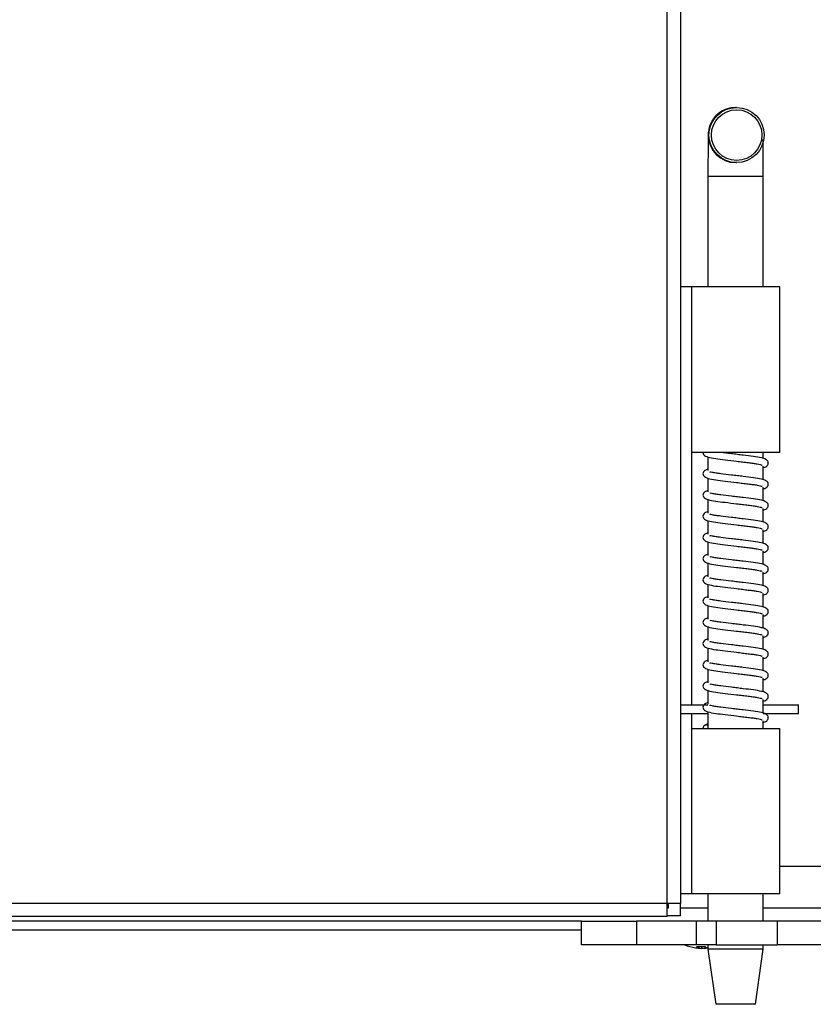
# Model space of a CAD drawing. Units: inches. Extents: x 0.3 to 10.6, y 0.4 to 8.2.
# Drawn here: x 5.7 to 5.9, y 1.9 to 2 of the extents above; entities that cross this region are included whole.
import ezdxf

# ---------------------------------------------------------------- set-up
doc = ezdxf.new("R2010")
doc.units = ezdxf.units.IN
doc.header["$MEASUREMENT"] = 0

msp = doc.modelspace()

# ---------------------------------------------------------------- linework, layer by layer
at = {"color": 7, "linetype": 'Continuous', "lineweight": 25}
for p, q in [((5.828781938211295, 1.873120900193071), (5.828781938211295, 3.315370857115163)), ((5.831281989330491, 3.315370857115163), (5.831281989330491, 1.873120900193071)), ((5.841885377950352, 2.023350068205124), (5.841735975231821, 2.023350068205124)), ((5.841735975231821, 2.012933396317185), (5.841885377950352, 2.012933396317185)), ((5.836490258053016, 2.010329237511761), (5.836490258053016, 1.989495905957962)), ((5.846906991051361, 1.989495905957962), (5.846906991051361, 2.010329237511761)), ((5.833365316374831, 1.989495905957962), (5.831281989330491, 1.989495905957962)), ((5.833365316374831, 1.989495905957962), (5.833365316374831, 1.958245902516224)), ((5.850031932729545, 1.989495905957962), (5.833365316374831, 1.989495905957962)), ((5.850031932729545, 1.958245902516224), (5.850031932729545, 1.989495905957962)), ((5.850031932729545, 1.958245902516224), (5.833365316374831, 1.958245902516224)), ((5.833365316374831, 1.958245902516224), (5.833365316374831, 1.910620901573188)), ((5.835537815722377, 1.958159865176802), (5.83553204690013, 1.958245902516224)), ((5.836490258053016, 1.95737880697743), (5.836490258053016, 1.954807452237495)), ((5.846906991051361, 1.957100821855405), (5.846906991051361, 1.958245902516224)), ((5.846906991051361, 1.953094411471133), (5.846906991051361, 1.955680267710212)), ((5.836490258053016, 1.953372396593158), (5.836490258053016, 1.950801041853223)), ((5.846906991051361, 1.949088001086861), (5.846906991051361, 1.95167385732594)), ((5.836490258053016, 1.949365986208886), (5.836490258053016, 1.946794631468951)), ((5.846906991051361, 1.945081590702589), (5.846906991051361, 1.947667446941668)), ((5.836490258053016, 1.945359575824614), (5.836490258053016, 1.942788221084679)), ((5.846906991051361, 1.941075180318317), (5.846906991051361, 1.943661036557396)), ((5.836490258053016, 1.941353165440342), (5.836490258053016, 1.938781810700407)), ((5.846906991051361, 1.937068769934045), (5.846906991051361, 1.939654626173124)), ((5.836490258053016, 1.93734675505607), (5.836490258053016, 1.934775400316135)), ((5.846906991051361, 1.933062359549773), (5.846906991051361, 1.935648215788852)), ((5.836490258053016, 1.933340344671798), (5.836490258053016, 1.930768989931863)), ((5.846906991051361, 1.929055949165501), (5.846906991051361, 1.93164180540458)), ((5.836490258053016, 1.929333934287526), (5.836490258053016, 1.926762579547591)), ((5.846906991051361, 1.925049538781229), (5.846906991051361, 1.927635395020308)), ((5.836490258053016, 1.925327523903254), (5.836490258053016, 1.922756169163319)), ((5.846906991051361, 1.921043128396957), (5.846906991051361, 1.923628984636036)), ((5.836490258053016, 1.921321113518982), (5.836490258053016, 1.918749758779047)), ((5.846906991051361, 1.917036721068205), (5.846906991051361, 1.919622574251764)), ((5.836490258053016, 1.91731470619023), (5.836490258053016, 1.914743348394775)), ((5.846906991051361, 1.913030310683933), (5.846906991051361, 1.915616166923012)), ((5.836490258053016, 1.913308295805958), (5.836490258053016, 1.910736938010503)), ((5.831281989330491, 1.910620901573188), (5.836490258053016, 1.910620901573188)), ((5.846906991051361, 1.909023900299661), (5.846906991051361, 1.91160975653874)), ((5.846906991051361, 1.910620901573188), (5.85358797164988, 1.910620901573188)), ((5.85358797164988, 1.90895423443778), (5.85358797164988, 1.910620901573188)), ((5.831281989330491, 1.90895423443778), (5.836490258053016, 1.90895423443778)), ((5.833365316374831, 1.90895423443778), (5.833365316374831, 1.906162567520688)), ((5.836490258053016, 1.909301885421686), (5.836490258053016, 1.906730527626231)), ((5.846906991051361, 1.90895423443778), (5.85358797164988, 1.90895423443778)), ((5.836490258053016, 1.9067277929356), (5.836490258053016, 1.906162567520688)), ((5.846906991051361, 1.906162567520688), (5.846906991051361, 1.907603346154468)), ((5.833365316374831, 1.906162567520688), (5.833365316374831, 1.87491256713447)), ((5.833365316374831, 1.906162567520688), (5.850031932729545, 1.906162567520688)), ((5.850031932729545, 1.87491256713447), (5.850031932729545, 1.906162567520688)), ((5.850031932729545, 1.880183400689796), (5.917212996648161, 1.880183400689796)), ((5.833365316374831, 1.87491256713447), (5.831281989330491, 1.87491256713447)), ((5.850031932729545, 1.87491256713447), (5.833365316374831, 1.87491256713447)), ((5.836490258053016, 1.87491256713447), (5.836490258053016, 1.869787567068075)), ((5.846906991051361, 1.869787567068075), (5.846906991051361, 1.87491256713447)), ((5.828781938211295, 1.873120900193071), (4.626740305982833, 1.873120900193071)), ((5.831281989330491, 1.873120900193071), (5.828781938211295, 1.873120900193071)), ((5.828781938211295, 1.870620900253839), (5.828781938211295, 1.873120900193071)), ((5.828781938211295, 1.872287567007307), (5.82903195310088, 1.872287567007307)), ((5.82903195310088, 1.872287567007307), (5.82903195310088, 1.873120900193071)), ((5.831281989330491, 1.870787567043768), (5.831281989330491, 1.873120900193071)), ((5.828781938211295, 1.870620900253839), (4.625919684620706, 1.870620900253839)), ((5.812587974174239, 1.869787567068075), (4.631171300958795, 1.869787567068075)), ((5.812587974174239, 1.865287566986488), (5.812587974174239, 1.869787567068075)), ((5.812587974174239, 1.869787567068075), (5.823004609395936, 1.869787567068075)), ((5.823004609395936, 1.869787567068075), (5.823004609395936, 1.865287566986488)), ((5.838128114687912, 1.869787567068075), (5.823004609395936, 1.869787567068075)), ((5.831281989330491, 1.870787567043768), (5.828781938211295, 1.870787567043768)), ((5.834254594990696, 1.869787567068075), (5.834254594990696, 1.865287566986488)), ((5.838128114687912, 1.869787567068075), (5.834254594990696, 1.869787567068075)), ((5.838128114687912, 1.865287566986488), (5.838128114687912, 1.869787567068075)), ((5.849547840544042, 1.869787567068075), (5.838128114687912, 1.869787567068075)), ((5.849547840544042, 1.869787567068075), (5.849547840544042, 1.865287566986488)), ((5.919794789045298, 1.869787567068075), (5.849547840544042, 1.869787567068075)), ((4.668046301017315, 1.868120900314607), (5.812587974174239, 1.868120900314607)), ((5.823004609395936, 1.865287566986488), (5.812587974174239, 1.865287566986488)), ((5.838128114687912, 1.865287566986488), (5.823004609395936, 1.865287566986488)), ((5.838128114687912, 1.865287566986488), (5.834254594990696, 1.865287566986488)), ((5.835248983503436, 1.864962967038377), (5.835248983503436, 1.86463093740179)), ((5.835887367239884, 1.864988369869922), (5.835887367239884, 1.86463093740179)), ((5.836490258053016, 1.865287566986488), (5.836490258053016, 1.864495900211751)), ((5.836490258053016, 1.864495900211751), (5.837954267807317, 1.854079234052912)), ((5.841723557597493, 1.864495900211751), (5.836490258053016, 1.864495900211751)), ((5.838128114687912, 1.865287566986488), (5.849547840544042, 1.865287566986488)), ((5.846906991051361, 1.864495900211751), (5.841723557597493, 1.864495900211751)), ((5.845442981297059, 1.854079234052912), (5.846906991051361, 1.864495900211751)), ((5.846906991051361, 1.864495900211751), (5.846906991051361, 1.865287566986488)), ((5.919794789045298, 1.865287566986488), (5.849547840544042, 1.865287566986488)), ((5.841716517678818, 1.854079234052912), (5.837954267807317, 1.854079234052912)), ((5.845442981297059, 1.854079234052912), (5.841716517678818, 1.854079234052912))]:
    msp.add_line(p, q, dxfattribs=at)
at = {"color": 8, "linetype": 'Continuous', "lineweight": 25}
for p, q in [((5.841723557597493, 2.010329237511761), (5.836490355829663, 2.010329237511761)), ((5.846906991051361, 2.010329237511761), (5.841723557597493, 2.010329237511761)), ((5.831281989330491, 1.872287567007307), (5.836490258053016, 1.872287567007307)), ((5.846906991051361, 1.872287567007307), (5.920337938326347, 1.872287567007307))]:
    msp.add_line(p, q, dxfattribs=at)
at = {"color": 7, "linetype": 'Continuous', "lineweight": 25}
for centre, radius in [((5.841885312064008, 2.018141661349024), 0.005208265032255985), ((5.841900090209781, 2.018141748946074), 0.004769130999540446)]:
    msp.add_circle(centre, radius, dxfattribs=at)
at = {"color": 8, "linetype": 'Continuous', "lineweight": 25}
msp.add_arc((5.841736041119657, 2.018141732261155), 0.005208335944386833, 90.0007248178678, 269.999275182133, dxfattribs=at)
at = {"color": 7, "linetype": 'Continuous', "lineweight": 25}
for centre, radius, start, end in [((5.836177795270837, 1.906162675266761), 0.0006457483796971927, 61.06107798779548, 180.0095600630986), ((5.836337967718785, 1.87803626489794), 0.01345703125000024, 251.3273705528646, 260.6964664930618), ((5.83602090885848, 1.876096423552265), 0.01149144209490237, 260.693136208723, 266.1483167830278), ((5.835116985028293, 1.876120886543912), 0.01115869953186312, 266.0442437503908, 273.95575624962), ((5.835662337311476, 1.866987893532164), 0.002392927824053984, 236.6605761950736, 260.052846410745), ((5.836657654712035, 1.876078425813511), 0.01147337499283627, 262.9475782273696, 266.1504401706586), ((5.837269985276442, 1.867122342240774), 0.00254271119849903, 237.0444572958693, 252.1424261197562), ((5.835534677099464, 1.866771632751266), 0.002169554542854401, 279.355715958155, 291.7301084926673)]:
    msp.add_arc(centre, radius, start, end, dxfattribs=at)
for points, knots in [([(5.841735975231821, 2.023350068205124), (5.841201643951101, 2.023302546481638), (5.840206850280693, 2.023214072698731), (5.83893264550414, 2.022592918995473), (5.838000883447034, 2.02182086720504), (5.837418904556529, 2.021120443518095), (5.837198528765362, 2.020670746611193), (5.837131966195504, 2.02053491961485)], [0, 0, 0, 0, 0.281688459029475, 0.5244347583254526, 0.7352156911425954, 0.9200242278766532, 0.9999999999999999, 0.9999999999999999, 0.9999999999999999, 0.9999999999999999]), ([(5.837131966195504, 2.02053491961485), (5.837059015577578, 2.020403265000797), (5.836864445267411, 2.020052122271377), (5.836691141878664, 2.019482534833637), (5.836583338070179, 2.018947269177992), (5.836546781965867, 2.018612618387056), (5.836534658114737, 2.018445181375699), (5.836527914117112, 2.01831591927959), (5.836521516209166, 2.01813424226869), (5.836515734062206, 2.017816396638191), (5.836507566047979, 2.017050569840651), (5.836500097781063, 2.015737678407301), (5.836494268150909, 2.014048470890235), (5.836491006898755, 2.012202013292791), (5.836490497450694, 2.010927943162041), (5.836490258053016, 2.010329237511761)], [0, 0, 0, 0, 0.03200147580542897, 0.08535276671185435, 0.1262467679802441, 0.1485781919265578, 0.16348718506158, 0.1804165335887026, 0.2110985054052148, 0.2976276077870866, 0.4372198780310483, 0.5850268771851133, 0.7292603556133298, 0.8727751707403874, 0.9999999999999999, 0.9999999999999999, 0.9999999999999999, 0.9999999999999999]), ([(5.846906991051361, 2.010329237511761), (5.846907038793671, 2.010677651318406), (5.84690717796083, 2.011693265335352), (5.846909523040064, 2.013340642051614), (5.846914141047565, 2.015082826567144), (5.846920629019269, 2.016476443818759), (5.846925703549002, 2.017035684251205), (5.846928013030735, 2.017290201542555)], [0, 0, 0, 0, 0.1198486615327327, 0.3493546416451985, 0.5791509337321703, 0.8084663443507732, 1, 1, 1, 1]), ([(5.835533024666613, 1.958210623479326), (5.835563674149644, 1.958090633385148), (5.835673900787739, 1.957659105562245), (5.836531034743813, 1.957313190370547), (5.837811983014661, 1.957070929056442), (5.839731055660551, 1.956838523464968), (5.841552584126429, 1.956619583672161), (5.843024797499814, 1.956440971706825), (5.844080630068095, 1.956312405917654), (5.845027460573667, 1.95619694735514), (5.845803179626091, 1.956072511766056), (5.846364488888454, 1.95595207173114), (5.846632123623318, 1.955879824193434), (5.846743860489518, 1.955829983246415), (5.846735024498753, 1.955840586887795), (5.846732948617469, 1.955843078051635)], [0, 0, 0, 0, 0.04766089961906536, 0.1714058513831423, 0.3067172767513399, 0.4340895548734671, 0.5687341795845979, 0.6383795408521172, 0.7073791919582241, 0.7755530003548602, 0.8436494638611941, 0.9073670225152323, 0.9651868015506331, 0.9918211699147836, 0.9999999999999999, 0.9999999999999999, 0.9999999999999999, 0.9999999999999999]), ([(5.846924297518101, 1.955386528325737), (5.847018531721084, 1.95540882954867), (5.847270306649694, 1.955468413952573), (5.847525289183219, 1.955601398950647), (5.84778637809488, 1.95588128482099), (5.847884693783149, 1.956189233411616), (5.847822020131304, 1.956624793716858), (5.84736053523751, 1.95702680338865), (5.846599869198783, 1.957225094822139), (5.845161074702683, 1.957489486194616), (5.84347749346512, 1.957676848406527), (5.842032722839826, 1.957852822867802), (5.840578371990506, 1.958030811100561), (5.839426310920083, 1.958158940073699), (5.838835720140159, 1.958241566712036), (5.838804729093826, 1.958245902516224)], [0, 0, 0, 0, 0.03623656278849012, 0.09681684272002689, 0.1288900861912703, 0.1622918773393999, 0.1936634204877887, 0.2749404829157816, 0.4010187457545614, 0.5496703260999382, 0.6940234599885831, 0.7694096213755252, 0.8453490259943528, 0.9918847437791674, 1, 1, 1, 1]), ([(5.836471093829958, 1.95506682313011), (5.8362707111306, 1.954997363821432), (5.835903155861554, 1.954869956939647), (5.835589006112808, 1.954560781503629), (5.835551991667056, 1.954325021570417), (5.835533024666613, 1.954204213095054)], [0, 0, 0, 0, 0.3688620539705441, 0.676591302157941, 1, 1, 1, 1]), ([(5.835533024666613, 1.954204213095054), (5.835563674149644, 1.954084223000882), (5.83567390078774, 1.953652695178002), (5.836531034743806, 1.953306779985902), (5.83781198301469, 1.953064518673627), (5.839731055660451, 1.952832113075516), (5.841552584126747, 1.952613173304266), (5.843024797499246, 1.952434561293247), (5.844080630070227, 1.952305995643385), (5.845027460565803, 1.952190536565259), (5.845803179654619, 1.952066102853331), (5.846364488687523, 1.951945656467187), (5.846632123789464, 1.951873426574158), (5.846743860485672, 1.951823572332904), (5.84673502449697, 1.951834176404102), (5.846732948617469, 1.951836667667363)], [0, 0, 0, 0, 0.04766090028671363, 0.1714058537842472, 0.3067172810479281, 0.4340895609543247, 0.568734187551598, 0.6383795497947305, 0.7073792018674053, 0.7755530112190406, 0.8436494756792905, 0.9073670352259035, 0.9651867792971836, 0.9918211698002122, 1, 1, 1, 1]), ([(5.846924297518101, 1.951380117941465), (5.847018531719915, 1.951402419164451), (5.847270306645401, 1.951462003568497), (5.847525289208096, 1.951594988565244), (5.847786378048584, 1.951874874438823), (5.847884693962927, 1.952182823019173), (5.84782201908744, 1.952618383380032), (5.847360549291811, 1.953020392365567), (5.846599780378184, 1.95321868847503), (5.845161460871307, 1.95348305825782), (5.843476387024335, 1.953670488313314), (5.842034739545864, 1.95384632081818), (5.840567586191555, 1.954024890963265), (5.839156139882308, 1.95418688232125), (5.837940498656844, 1.954358437767899), (5.837204671305742, 1.954474792824715), (5.83686595935791, 1.954592073588656), (5.83685911022474, 1.954494120182914), (5.836858191580394, 1.954480982120017)], [0, 0, 0, 0, 0.02853682986542163, 0.07624469751546799, 0.1015028517591104, 0.1278072569743116, 0.1525128118214082, 0.2165197022101842, 0.3158082014356397, 0.4328735225121045, 0.5465537533431902, 0.6059214719169205, 0.6657248777293842, 0.7811239257031318, 0.840418690841015, 0.910184720387687, 0.9879534684503467, 1, 1, 1, 1]), ([(5.836490258053016, 1.951068473208278), (5.836281290545157, 1.95099734427841), (5.835903825981196, 1.950868861861345), (5.83560170852589, 1.95054896350344), (5.835488566275004, 1.950238788705144), (5.835701013746085, 1.949634709733889), (5.836520204322849, 1.949304993323068), (5.837814797440351, 1.949056906755787), (5.839730258102281, 1.948826043182565), (5.841552689482632, 1.94860671794807), (5.843024777460827, 1.948428159451974), (5.844080635348424, 1.948299583050041), (5.845027459156421, 1.948184126619355), (5.845803180008674, 1.948059692910446), (5.846364488597055, 1.947939244147516), (5.846632123814272, 1.947867021309992), (5.846743860487435, 1.947817156014356), (5.846735024499876, 1.947827769836276), (5.846732948617469, 1.947830263394132)], [0, 0, 0, 0, 0.05747559987792929, 0.1038199788508192, 0.1525257009887225, 0.1929170883892474, 0.297787754396624, 0.4124607094907785, 0.5204054413535452, 0.6345133000295923, 0.6935359536112421, 0.7520113844277634, 0.8097869347746179, 0.8674969373149345, 0.921495930543787, 0.970496676818681, 0.9930686378708853, 1, 1, 1, 1]), ([(5.846924297518101, 1.947373707557193), (5.847018531719915, 1.947396008780179), (5.847270306645401, 1.947455593184225), (5.847525289208096, 1.947588578180972), (5.847786378048584, 1.94786846405455), (5.847884693962927, 1.948176412634901), (5.84782201908744, 1.94861197299576), (5.847360549291811, 1.949013981981295), (5.846599780378184, 1.949212278090758), (5.845161460871307, 1.949476647873548), (5.843476387024335, 1.949664077929042), (5.842034739545864, 1.949839910433908), (5.840567586191555, 1.950018480578993), (5.839156139882308, 1.950180471936978), (5.837940498656844, 1.950352027383627), (5.837204671305742, 1.950468382440443), (5.83686595935791, 1.950585663204384), (5.83685911022474, 1.950487709798642), (5.836858191580394, 1.950474571735745)], [0, 0, 0, 0, 0.02853682986542163, 0.07624469751546799, 0.1015028517591104, 0.1278072569743116, 0.1525128118214082, 0.2165197022101842, 0.3158082014356397, 0.4328735225121045, 0.5465537533431902, 0.6059214719169205, 0.6657248777293842, 0.7811239257031318, 0.840418690841015, 0.910184720387687, 0.9879534684503467, 1, 1, 1, 1]), ([(5.836490258053016, 1.947062062824006), (5.836281290545157, 1.946990933894138), (5.835903825981196, 1.946862451477073), (5.83560170852589, 1.946542553119168), (5.835488566275004, 1.946232378320872), (5.835701013746085, 1.945628299349617), (5.836520204322849, 1.945298582938796), (5.837814797440351, 1.945050496371515), (5.839730258102281, 1.944819632798293), (5.841552689482632, 1.944600307563798), (5.843024777460827, 1.944421749067702), (5.844080635348424, 1.944293172665769), (5.845027459156421, 1.944177716235083), (5.845803180008674, 1.944053282526174), (5.846364488597055, 1.943932833763244), (5.846632123814272, 1.94386061092572), (5.846743860487435, 1.943810745630084), (5.846735024499876, 1.943821359452004), (5.846732948617469, 1.94382385300986)], [0, 0, 0, 0, 0.05747559987792929, 0.1038199788508192, 0.1525257009887225, 0.1929170883892474, 0.297787754396624, 0.4124607094907785, 0.5204054413535452, 0.6345133000295923, 0.6935359536112421, 0.7520113844277634, 0.8097869347746179, 0.8674969373149345, 0.921495930543787, 0.970496676818681, 0.9930686378708853, 1, 1, 1, 1]), ([(5.846924297518101, 1.943367297172921), (5.847018531719915, 1.943389598395907), (5.847270306645401, 1.943449182799952), (5.847525289208096, 1.9435821677967), (5.847786378048584, 1.943862053670278), (5.847884693962927, 1.944170002250629), (5.84782201908744, 1.944605562611488), (5.847360549291811, 1.945007571597023), (5.846599780378184, 1.945205867706486), (5.845161460871307, 1.945470237489276), (5.843476387024335, 1.94565766754477), (5.842034739545864, 1.945833500049636), (5.840567586191555, 1.946012070194721), (5.839156139882308, 1.946174061552706), (5.837940498656844, 1.946345616999355), (5.837204671305742, 1.946461972056171), (5.83686595935791, 1.946579252820112), (5.83685911022474, 1.94648129941437), (5.836858191580394, 1.946468161351473)], [0, 0, 0, 0, 0.02853682986542163, 0.07624469751546799, 0.1015028517591104, 0.1278072569743116, 0.1525128118214082, 0.2165197022101842, 0.3158082014356397, 0.4328735225121045, 0.5465537533431902, 0.6059214719169205, 0.6657248777293842, 0.7811239257031318, 0.840418690841015, 0.910184720387687, 0.9879534684503467, 1, 1, 1, 1]), ([(5.836490258053016, 1.943055652439734), (5.836281290545023, 1.942984523508435), (5.835903825980821, 1.942856041088786), (5.835601708527079, 1.942536142747659), (5.8354885662706, 1.942225967889319), (5.835701013768253, 1.94162188920337), (5.836520203942722, 1.941292169913082), (5.837814798216217, 1.941044096511464), (5.839730257612434, 1.940813219464149), (5.841552689517327, 1.94059389757281), (5.843024777454229, 1.940415338608628), (5.844080635350161, 1.940286762301199), (5.845027459155958, 1.940171305845552), (5.845803180008788, 1.940046872143217), (5.846364488597028, 1.939926423378657), (5.846632123814276, 1.939854200541484), (5.846743860487435, 1.93980433524581), (5.846735024499876, 1.939814949067731), (5.846732948617469, 1.939817442625588)], [0, 0, 0, 0, 0.0574756002214624, 0.1038199794713538, 0.1525257019003724, 0.1929170895423177, 0.2977877561765089, 0.4124606709369736, 0.5204054384869965, 0.6345132978450692, 0.6935359517794989, 0.7520113829455293, 0.8097869336377097, 0.8674969365229604, 0.9214959300745663, 0.970496676642339, 0.9930686378294564, 1, 1, 1, 1]), ([(5.846924297518101, 1.939360886788649), (5.847018531719915, 1.939383188011635), (5.847270306645401, 1.93944277241568), (5.847525289208096, 1.939575757412427), (5.847786378048584, 1.939855643286006), (5.847884693962927, 1.940163591866356), (5.84782201908744, 1.940599152227216), (5.847360549291811, 1.941001161212751), (5.846599780378184, 1.941199457322214), (5.845161460871307, 1.941463827105004), (5.843476387024335, 1.941651257160498), (5.842034739545864, 1.941827089665364), (5.840567586191555, 1.942005659810449), (5.839156139882308, 1.942167651168434), (5.837940498656844, 1.942339206615083), (5.837204671305742, 1.942455561671899), (5.83686595935791, 1.94257284243584), (5.83685911022474, 1.942474889030098), (5.836858191580394, 1.942461750967201)], [0, 0, 0, 0, 0.02853682986542163, 0.07624469751546799, 0.1015028517591104, 0.1278072569743116, 0.1525128118214082, 0.2165197022101842, 0.3158082014356397, 0.4328735225121045, 0.5465537533431902, 0.6059214719169205, 0.6657248777293842, 0.7811239257031318, 0.840418690841015, 0.910184720387687, 0.9879534684503467, 1, 1, 1, 1]), ([(5.836490258053016, 1.939049242055462), (5.836281290545023, 1.938978113124163), (5.835903825980821, 1.938849630704514), (5.835601708527079, 1.938529732363387), (5.8354885662706, 1.938219557505047), (5.835701013768253, 1.937615478819098), (5.836520203942722, 1.93728575952881), (5.837814798216217, 1.937037686127192), (5.839730257612434, 1.936806809079877), (5.841552689517327, 1.936587487188538), (5.843024777454229, 1.936408928224356), (5.844080635350161, 1.936280351916927), (5.845027459155958, 1.93616489546128), (5.845803180008788, 1.936040461758945), (5.846364488597028, 1.935920012994385), (5.846632123814276, 1.935847790157212), (5.846743860487435, 1.935797924861538), (5.846735024499876, 1.935808538683459), (5.846732948617469, 1.935811032241316)], [0, 0, 0, 0, 0.0574756002214624, 0.1038199794713538, 0.1525257019003724, 0.1929170895423177, 0.2977877561765089, 0.4124606709369736, 0.5204054384869965, 0.6345132978450692, 0.6935359517794989, 0.7520113829455293, 0.8097869336377097, 0.8674969365229604, 0.9214959300745663, 0.970496676642339, 0.9930686378294564, 1, 1, 1, 1]), ([(5.846924297518101, 1.935354476404377), (5.847018531719915, 1.935376777627363), (5.847270306645401, 1.935436362031408), (5.847525289208096, 1.935569347028156), (5.847786378048584, 1.935849232901734), (5.847884693962928, 1.936157181482088), (5.847822019087439, 1.936592741842925), (5.847360549291823, 1.936994750828742), (5.846599780378115, 1.937193046936281), (5.8451614608716, 1.937457416727951), (5.843476387023498, 1.937644846755541), (5.842034739547391, 1.937820679318794), (5.840567586183389, 1.937999249224533), (5.839156139931872, 1.938161242007967), (5.837940498405007, 1.938332793944714), (5.83720467158785, 1.938449162396343), (5.83686595934895, 1.938566431699554), (5.836859110223763, 1.938468478605383), (5.836858191580394, 1.938455340582929)], [0, 0, 0, 0, 0.02853682921941923, 0.07624469578947887, 0.1015028494613399, 0.1278072540810752, 0.1525128083688999, 0.2165196973087201, 0.3158081942865325, 0.4328735127129314, 0.5465537409705813, 0.6059214582003749, 0.6657248626590392, 0.7811239080204413, 0.8404186718160394, 0.9101847316258025, 0.9879534687230499, 1, 1, 1, 1]), ([(5.836490258053016, 1.93504283778223), (5.836281290582657, 1.934971706258492), (5.835903826287718, 1.934843219224553), (5.835601708482953, 1.934523322299206), (5.83548856628007, 1.934213147052083), (5.835701013761524, 1.933609068483646), (5.83652020394541, 1.933279349125036), (5.837814798215517, 1.933031275747987), (5.839730257612632, 1.932800398694168), (5.841552689517301, 1.932581076804456), (5.843024777454234, 1.932402517840048), (5.84408063535016, 1.932273941532665), (5.845027459155959, 1.932158485077005), (5.845803180008788, 1.932034051374674), (5.846364488597027, 1.931913602610112), (5.846632123814276, 1.93184137977294), (5.846743860487434, 1.931791514477266), (5.846735024499876, 1.931802128299187), (5.846732948617469, 1.931804621857044)], [0, 0, 0, 0, 0.0574756649353406, 0.1038200410032194, 0.1525257600880952, 0.1929171449567612, 0.2977878043905154, 0.4124607112775193, 0.5204054714160369, 0.6345133229394454, 0.69353597282137, 0.7520113999724679, 0.8097869466977696, 0.8674969456206422, 0.9214959354646683, 0.9704966786680418, 0.9930686383053647, 0.9999999999999999, 0.9999999999999999, 0.9999999999999999, 0.9999999999999999]), ([(5.846924297518101, 1.931348066020105), (5.847018531719915, 1.931370367243091), (5.847270306645401, 1.931429951647136), (5.847525289208096, 1.931562936643884), (5.847786378048584, 1.931842822517462), (5.847884693962928, 1.932150771097816), (5.847822019087439, 1.932586331458653), (5.847360549291823, 1.93298834044447), (5.846599780378115, 1.933186636552009), (5.8451614608716, 1.933451006343679), (5.843476387023498, 1.933638436371269), (5.842034739547391, 1.933814268934522), (5.840567586183389, 1.933992838840261), (5.839156139931872, 1.934154831623695), (5.837940498405007, 1.934326383560442), (5.83720467158785, 1.934442752012071), (5.83686595934895, 1.934560021315282), (5.836859110223763, 1.934462068221111), (5.836858191580394, 1.934448930198657)], [0, 0, 0, 0, 0.02853682921941923, 0.07624469578947887, 0.1015028494613399, 0.1278072540810752, 0.1525128083688999, 0.2165196973087201, 0.3158081942865325, 0.4328735127129314, 0.5465537409705813, 0.6059214582003749, 0.6657248626590392, 0.7811239080204413, 0.8404186718160394, 0.9101847316258025, 0.9879534687230499, 1, 1, 1, 1]), ([(5.836490258053016, 1.931036427397958), (5.836281290582657, 1.93096529587422), (5.835903826287718, 1.930836808840281), (5.835601708482953, 1.930516911914934), (5.83548856628007, 1.930206736667811), (5.835701013761524, 1.929602658099374), (5.83652020394541, 1.929272938740764), (5.837814798215517, 1.929024865363715), (5.839730257612632, 1.928793988309897), (5.841552689517301, 1.928574666420184), (5.843024777454234, 1.928396107455776), (5.84408063535016, 1.928267531148393), (5.845027459155959, 1.928152074692733), (5.845803180008788, 1.928027640990402), (5.846364488597027, 1.92790719222584), (5.846632123814276, 1.927834969388668), (5.846743860487434, 1.927785104092994), (5.846735024499876, 1.927795717914915), (5.846732948617469, 1.927798211472772)], [0, 0, 0, 0, 0.0574756649353406, 0.1038200410032194, 0.1525257600880952, 0.1929171449567612, 0.2977878043905154, 0.4124607112775193, 0.5204054714160369, 0.6345133229394454, 0.69353597282137, 0.7520113999724679, 0.8097869466977696, 0.8674969456206422, 0.9214959354646683, 0.9704966786680418, 0.9930686383053647, 0.9999999999999999, 0.9999999999999999, 0.9999999999999999, 0.9999999999999999]), ([(5.846924297518101, 1.927341655635833), (5.847018531719915, 1.927363956858819), (5.847270306645401, 1.927423541262864), (5.847525289208096, 1.927556526259612), (5.847786378048584, 1.927836412133189), (5.847884693962928, 1.928144360713544), (5.847822019087439, 1.928579921074381), (5.847360549291823, 1.928981930060198), (5.846599780378115, 1.929180226167737), (5.8451614608716, 1.929444595959407), (5.843476387023498, 1.929632025986997), (5.842034739547391, 1.92980785855025), (5.840567586183389, 1.929986428455989), (5.839156139931872, 1.930148421239423), (5.837940498405007, 1.93031997317617), (5.83720467158785, 1.930436341627799), (5.83686595934895, 1.93055361093101), (5.836859110223763, 1.930455657836839), (5.836858191580394, 1.930442519814385)], [0, 0, 0, 0, 0.02853682921941923, 0.07624469578947887, 0.1015028494613399, 0.1278072540810752, 0.1525128083688999, 0.2165196973087201, 0.3158081942865325, 0.4328735127129314, 0.5465537409705813, 0.6059214582003749, 0.6657248626590392, 0.7811239080204413, 0.8404186718160394, 0.9101847316258025, 0.9879534687230499, 1, 1, 1, 1]), ([(5.836490258053016, 1.927030017013686), (5.836281290582657, 1.926958885489948), (5.835903826287718, 1.926830398456009), (5.835601708482953, 1.926510501530662), (5.83548856628007, 1.926200326283539), (5.835701013761524, 1.925596247715102), (5.83652020394541, 1.925266528356492), (5.837814798215517, 1.925018454979443), (5.839730257612632, 1.924787577925624), (5.841552689517301, 1.924568256035912), (5.843024777454234, 1.924389697071504), (5.84408063535016, 1.92426112076412), (5.845027459155959, 1.924145664308461), (5.845803180008788, 1.92402123060613), (5.846364488597027, 1.923900781841568), (5.846632123814276, 1.923828559004396), (5.846743860487434, 1.923778693708722), (5.846735024499876, 1.923789307530643), (5.846732948617469, 1.9237918010885)], [0, 0, 0, 0, 0.0574756649353406, 0.1038200410032194, 0.1525257600880952, 0.1929171449567612, 0.2977878043905154, 0.4124607112775193, 0.5204054714160369, 0.6345133229394454, 0.69353597282137, 0.7520113999724679, 0.8097869466977696, 0.8674969456206422, 0.9214959354646683, 0.9704966786680418, 0.9930686383053647, 0.9999999999999999, 0.9999999999999999, 0.9999999999999999, 0.9999999999999999]), ([(5.846924297518101, 1.923335245251561), (5.847018531719915, 1.923357546474547), (5.847270306645401, 1.923417130878592), (5.847525289208096, 1.92355011587534), (5.847786378048584, 1.923830001748918), (5.847884693962928, 1.924137950329272), (5.847822019087439, 1.924573510690109), (5.847360549291823, 1.924975519675926), (5.846599780378115, 1.925173815783465), (5.8451614608716, 1.925438185575135), (5.843476387023498, 1.925625615602725), (5.842034739547391, 1.925801448165978), (5.840567586183389, 1.925980018071717), (5.839156139931872, 1.926142010855151), (5.837940498405007, 1.926313562791898), (5.83720467158785, 1.926429931243527), (5.83686595934895, 1.926547200546737), (5.836859110223763, 1.926449247452567), (5.836858191580394, 1.926436109430113)], [0, 0, 0, 0, 0.02853682921941923, 0.07624469578947887, 0.1015028494613399, 0.1278072540810752, 0.1525128083688999, 0.2165196973087201, 0.3158081942865325, 0.4328735127129314, 0.5465537409705813, 0.6059214582003749, 0.6657248626590392, 0.7811239080204413, 0.8404186718160394, 0.9101847316258025, 0.9879534687230499, 1, 1, 1, 1]), ([(5.836490258053016, 1.923023606629414), (5.836281290582657, 1.922952475105675), (5.835903826287718, 1.922823988071737), (5.835601708482953, 1.92250409114639), (5.83548856628007, 1.922193915899267), (5.835701013761524, 1.92158983733083), (5.83652020394541, 1.92126011797222), (5.837814798215517, 1.921012044595171), (5.839730257612632, 1.920781167541353), (5.841552689517301, 1.92056184565164), (5.843024777454234, 1.920383286687232), (5.84408063535016, 1.920254710379848), (5.845027459155959, 1.920139253924189), (5.845803180008788, 1.920014820221858), (5.846364488597027, 1.919894371457296), (5.846632123814276, 1.919822148620124), (5.846743860487434, 1.91977228332445), (5.846735024499876, 1.919782897146371), (5.846732948617469, 1.919785390704227)], [0, 0, 0, 0, 0.0574756649353406, 0.1038200410032194, 0.1525257600880952, 0.1929171449567612, 0.2977878043905154, 0.4124607112775193, 0.5204054714160369, 0.6345133229394454, 0.69353597282137, 0.7520113999724679, 0.8097869466977696, 0.8674969456206422, 0.9214959354646683, 0.9704966786680418, 0.9930686383053647, 0.9999999999999999, 0.9999999999999999, 0.9999999999999999, 0.9999999999999999]), ([(5.846924297518101, 1.919328837922809), (5.847018531731231, 1.919351137919997), (5.847270306808096, 1.91941071907762), (5.847525289190793, 1.919543705723565), (5.847786378052113, 1.919823591317219), (5.847884693962058, 1.92013153995667), (5.847822019088084, 1.920567100297171), (5.84736054929145, 1.920969109296663), (5.846599780378257, 1.921167405397297), (5.84516146087156, 1.9214317751914), (5.843476387023503, 1.921619205218384), (5.842034739547389, 1.921795037781719), (5.840567586183389, 1.921973607687438), (5.839156139931872, 1.92213560047088), (5.837940498405005, 1.922307152407625), (5.837204671587852, 1.922423520859255), (5.836865959348947, 1.922540790162466), (5.836859110223763, 1.922442837068295), (5.836858191580394, 1.922429699045841)], [0, 0, 0, 0, 0.02853680790129973, 0.0762446755182771, 0.1015028297444117, 0.1278072349413798, 0.1525127897713517, 0.2165196801157609, 0.315808179272394, 0.4328735002677143, 0.5465537310200018, 0.605921449552581, 0.6657248553235916, 0.7811239032173497, 0.8404186683141323, 0.9101847296548656, 0.9879534684586968, 1, 1, 1, 1]), ([(5.836490258053016, 1.919017193189622), (5.83628129056153, 1.918946063062597), (5.835903826127785, 1.918817578517327), (5.835601708642871, 1.918497679829758), (5.835488566269062, 1.918187509146296), (5.835701013893963, 1.91758342953407), (5.836520203852722, 1.917253708205474), (5.8378147976708, 1.917005628000966), (5.839730258087446, 1.916774762965749), (5.841552689427291, 1.916555437415863), (5.843024777680766, 1.916376880417959), (5.844080635159738, 1.916248299224554), (5.845027458992226, 1.916132842679665), (5.845803180283412, 1.916008414006258), (5.846364488575425, 1.915887963263134), (5.846632123733552, 1.915815729432924), (5.846743860487871, 1.915765876166202), (5.846735024499198, 1.915776484902497), (5.846732948617469, 1.915778977264435)], [0, 0, 0, 0, 0.05747563355036674, 0.1038200119931439, 0.1525256743825082, 0.192917061321014, 0.2977877662391065, 0.4124606995119146, 0.5204054301399494, 0.6345132875107675, 0.6935359404172835, 0.7520113884664538, 0.8097869381524395, 0.8674969222048097, 0.9214959324345872, 0.9704966933075354, 0.9930686448780286, 1, 1, 1, 1]), ([(5.846924297518101, 1.915322427538537), (5.847018531732556, 1.915344727515006), (5.847270306812963, 1.915404308617274), (5.84752528916259, 1.915537295780206), (5.847786378362549, 1.915817180388923), (5.847884693825432, 1.916125133223795), (5.847822018957453, 1.916560687686232), (5.847360549250027, 1.916962700503602), (5.846599780228497, 1.917160993266936), (5.84516146127435, 1.917425370328803), (5.843476386852514, 1.917612794201182), (5.842034739552404, 1.917788627418608), (5.840567586214584, 1.917967197839019), (5.839156139596299, 1.918129186394858), (5.837940498830896, 1.918300749032863), (5.837204671267368, 1.91841709976448), (5.836865959306032, 1.918534389245242), (5.836859110220126, 1.9184364278242), (5.836858191580394, 1.918423288661569)], [0, 0, 0, 0, 0.02853680716995727, 0.0762446735642755, 0.1015028271430931, 0.1278073297427077, 0.1525127887911638, 0.2165196774952019, 0.3158081741072653, 0.4328735117290508, 0.5465537215607071, 0.6059214385718079, 0.6657248428101745, 0.7811238877464812, 0.8404186689122468, 0.9101846966225936, 0.9879534426382868, 0.9999999999999999, 0.9999999999999999, 0.9999999999999999, 0.9999999999999999]), ([(5.836490258053016, 1.91501078280535), (5.83628129056153, 1.914939652678325), (5.835903826127785, 1.914811168133055), (5.835601708642871, 1.914491269445486), (5.835488566269062, 1.914181098762024), (5.835701013893963, 1.913577019149798), (5.836520203852722, 1.913247297821202), (5.8378147976708, 1.912999217616694), (5.839730258087446, 1.912768352581477), (5.841552689427291, 1.912549027031591), (5.843024777680766, 1.912370470033687), (5.844080635159738, 1.912241888840282), (5.845027458992226, 1.912126432295393), (5.845803180283412, 1.912002003621986), (5.846364488575425, 1.911881552878862), (5.846632123733552, 1.911809319048652), (5.846743860487871, 1.911759465781929), (5.846735024499198, 1.911770074518225), (5.846732948617469, 1.911772566880163)], [0, 0, 0, 0, 0.05747563355036674, 0.1038200119931439, 0.1525256743825082, 0.192917061321014, 0.2977877662391065, 0.4124606995119146, 0.5204054301399494, 0.6345132875107675, 0.6935359404172835, 0.7520113884664538, 0.8097869381524395, 0.8674969222048097, 0.9214959324345872, 0.9704966933075354, 0.9930686448780286, 1, 1, 1, 1]), ([(5.846906991051361, 1.911311439984918), (5.847007278801, 1.911335075629915), (5.847265280150572, 1.911395880945912), (5.84752536877305, 1.911530831663351), (5.847786362123057, 1.91181078096542), (5.847884697821272, 1.91211872014245), (5.847822015990378, 1.91255427930518), (5.847360550964258, 1.912956288954075), (5.846599779585066, 1.913154583369058), (5.845161461433193, 1.913418959610745), (5.843476386900482, 1.913606384433714), (5.842034739305936, 1.913782215950739), (5.840567586779222, 1.913960793329991), (5.839156139395859, 1.914122775074879), (5.837940498856048, 1.914294338867116), (5.8372046712589, 1.914410689306637), (5.836865959306293, 1.914527978863235), (5.836859110220157, 1.914430017440195), (5.836858191580394, 1.914416878277297)], [0, 0, 0, 0, 0.03028222222548649, 0.07790437247267126, 0.1031171450321285, 0.1293743866497393, 0.15403545769842, 0.2179273459988692, 0.3170374521686958, 0.4338924599127861, 0.5473684218849478, 0.606629473636189, 0.6663254492648718, 0.7815171398128566, 0.8407053867617146, 0.910346066693003, 0.9879750865423494, 1, 1, 1, 1]), ([(5.836490258053016, 1.911004372421078), (5.83628129056153, 1.910933242294053), (5.835903826127785, 1.910804757748784), (5.835601708642871, 1.910484859061212), (5.835488566269063, 1.910174688377759), (5.83570101389396, 1.90957060876549), (5.836520203852742, 1.909240887437341), (5.837814797670723, 1.90899280723082), (5.83973025808772, 1.908761942202901), (5.841552689426427, 1.908542616629309), (5.843024777682314, 1.908364059681641), (5.844080635153929, 1.908235478335042), (5.845027459013648, 1.908120022357163), (5.84580318012506, 1.907995591632413), (5.846364488772577, 1.907875147900848), (5.846632123685553, 1.907802908059885), (5.846743860488955, 1.907753055422868), (5.846735024499405, 1.907763664138749), (5.846732948617469, 1.907766156495891)], [0, 0, 0, 0, 0.05747563369173019, 0.1038200122484931, 0.1525256747576507, 0.1929170617955007, 0.2977877669715266, 0.412460700526377, 0.5204054314199059, 0.6345132890713765, 0.6935359421230609, 0.7520113903160538, 0.8097869401441405, 0.8674969243384505, 0.921495917082445, 0.970496693234971, 0.9930686448609808, 1, 1, 1, 1]), ([(5.846924297518101, 1.907309606769993), (5.847018531732557, 1.907331906746463), (5.847270306812963, 1.907391487848732), (5.847525289162588, 1.907524475011648), (5.847786378362552, 1.907804359620404), (5.847884693825421, 1.908112312455153), (5.84782201895752, 1.908547866918254), (5.847360549249119, 1.908949879727425), (5.846599780234239, 1.90914817254663), (5.845161461249385, 1.909412549350532), (5.84347638692404, 1.909599974033541), (5.842034739301431, 1.909775805569508), (5.84056758678176, 1.909954382944005), (5.839156139395448, 1.910116364690883), (5.837940498856144, 1.91028792848278), (5.837204671258867, 1.910404278922386), (5.836865959306296, 1.910521568478963), (5.836859110220157, 1.910423607055924), (5.836858191580394, 1.910410467893025)], [0, 0, 0, 0, 0.02853680713777869, 0.07624467347830072, 0.1015028270286368, 0.12780732959859, 0.1525127886191878, 0.2165196772510507, 0.3158081737511547, 0.4328735112409354, 0.5465537209444039, 0.6059214378885607, 0.6657248615386429, 0.7811238879932896, 0.8404186690921934, 0.9101846967238709, 0.9879534426518708, 1, 1, 1, 1]), ([(5.836490258053016, 1.906997962036806), (5.836265223788922, 1.906933431107876), (5.836016980046864, 1.906862244618385), (5.835891474743879, 1.906733674977372), (5.83587974066132, 1.906721654395402)], [0, 0, 0, 0, 0.9065052847979768, 1, 1, 1, 1])]:
    msp.add_open_spline(points, degree=3, knots=knots, dxfattribs=at)

doc.saveas('drawing.dxf')
